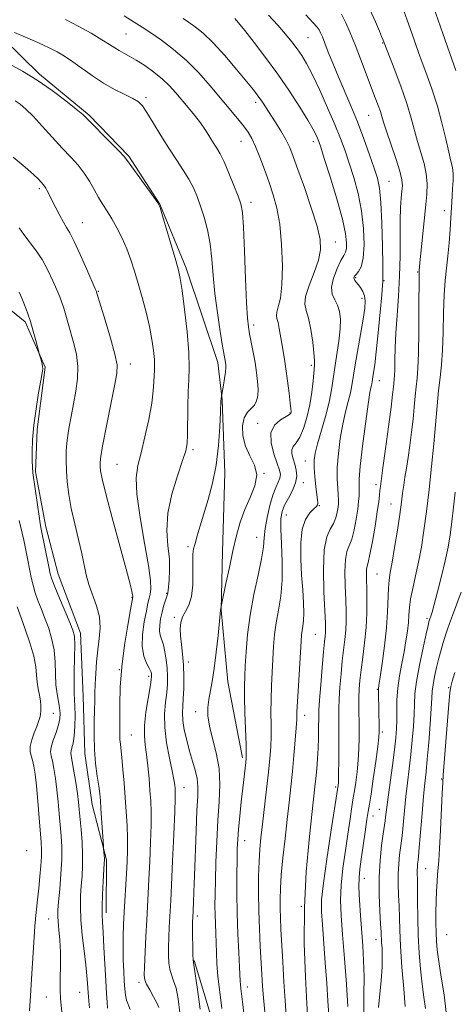
# Model space of a CAD drawing. Extents: x 2089800 to 2092700, y 297300 to 300200.
# Drawn here: x 2091348 to 2091484, y 297542 to 297850 of the extents above; entities that cross this region are included whole.
import ezdxf

# ---------------------------------------------------------------- set-up
doc = ezdxf.new("R2010")
doc.units = 0
doc.header["$MEASUREMENT"] = 0
for name, color, linetype, lineweight in [('BREAKLINE DTM HARD', 7, 'Continuous', 0), ('CONTOUR INDEX', 41, 'Continuous', 13), ('CONTOUR INTERMEDIATE', 44, 'Continuous', 0), ('SPOT ELEVATION DTM', 2, 'Continuous', 13)]:
    doc.layers.add(name, color=color, linetype=linetype, lineweight=lineweight)

msp = doc.modelspace()

# ---------------------------------------------------------------- linework, layer by layer
at = {"layer": 'BREAKLINE DTM HARD'}
for points in [[(2091337.38, 297848.97, 1080.13), (2091354.21, 297832.47, 1081.73), (2091369.77, 297819.67, 1081.8), (2091382.24, 297806.84, 1081.83), (2091391.96, 297791.82, 1081.97), (2091400.19, 297771.84, 1081.63), (2091410.05, 297742.32, 1080.53), (2091411.41, 297730.61, 1079.93), (2091412.25, 297707.78, 1079.56), (2091411.58, 297683.09, 1078.56), (2091411.15, 297664.88, 1077.96), (2091413.23, 297642.37, 1077.22), (2091417.79, 297618.66, 1076.32)], [(2091308.3, 297795.29, 1091.36), (2091320.82, 297777.83, 1091.9), (2091331.43, 297766.82, 1091.56), (2091340.73, 297762.29, 1091.33), (2091349.75, 297754.98, 1090.32), (2091356.07, 297740.85, 1089.86), (2091353.49, 297721.38, 1089.69), (2091353, 297708.11, 1089.76), (2091356.27, 297690.86, 1089.49), (2091360.12, 297676.09, 1089.19), (2091367.09, 297657.64, 1089.49), (2091367.91, 297637.9, 1088.95), (2091368.4, 297620.01, 1088.62), (2091370.72, 297603.99, 1088.69), (2091375.22, 297586.75, 1087.82), (2091375.08, 297570.09, 1087.58)], [(2091402.69, 297555.25, 1079.89), (2091410.36, 297529.71, 1078.73), (2091414.34, 297501.67, 1078.52), (2091414.441, 297500, 1078.622)]]:
    msp.add_polyline3d(points, dxfattribs=at)
at = {"layer": 'CONTOUR INDEX', "flags": 128}
for points, elevation in [([(2091438.297, 297536.262), (2091437.929, 297541.764), (2091437.482, 297550.098), (2091437.161, 297560.504), (2091437.211, 297571.838), (2091437.788, 297582.991), (2091438.667, 297592.992), (2091439.527, 297600.902), (2091440.501, 297609.509), (2091440.777, 297612.194), (2091441.043, 297615.129), (2091441.29, 297618.341), (2091441.482, 297621.624), (2091441.595, 297624.775), (2091441.644, 297627.591), (2091441.658, 297631.603), (2091441.721, 297633.538), (2091441.916, 297636.621), (2091442.285, 297641.405), (2091442.741, 297646.903), (2091443.167, 297651.738), (2091443.47, 297654.877), (2091443.656, 297656.646), (2091443.756, 297657.714), (2091443.793, 297658.789), (2091443.743, 297660.746), (2091443.312, 297670.521), (2091443.162, 297677.499), (2091443.392, 297683.679), (2091444.165, 297687.752), (2091445.242, 297690.194), (2091446.28, 297691.929), (2091447.012, 297693.691), (2091447.46, 297695.451), (2091447.717, 297696.992), (2091447.859, 297698.195), (2091447.894, 297699.346), (2091447.808, 297700.826), (2091447.62, 297702.961), (2091447.46, 297705.841), (2091447.486, 297709.495), (2091447.817, 297713.865), (2091448.414, 297718.539), (2091449.196, 297723.014), (2091450.072, 297726.884), (2091450.919, 297730.118), (2091451.605, 297732.783), (2091452.056, 297735.054), (2091452.961, 297740.969), (2091453.781, 297745.752), (2091454.728, 297751.093), (2091455.562, 297755.891), (2091456.08, 297759.31), (2091456.24, 297761.577), (2091456.041, 297763.186), (2091455.509, 297764.545), (2091454.787, 297765.717), (2091454.045, 297766.677), (2091453.431, 297767.416), (2091452.986, 297767.981), (2091452.73, 297768.432), (2091452.683, 297768.837), (2091452.88, 297769.282), (2091453.36, 297769.859), (2091454.112, 297770.723), (2091454.942, 297772.274), (2091455.602, 297774.975), (2091455.887, 297779.11), (2091455.728, 297784.246), (2091455.095, 297789.772), (2091454.002, 297795.153), (2091452.634, 297800.156), (2091451.22, 297804.629), (2091449.906, 297808.543), (2091448.504, 297812.379), (2091446.745, 297816.744), (2091444.472, 297821.994), (2091441.98, 297827.481), (2091439.68, 297832.306), (2091437.866, 297835.815), (2091436.377, 297838.336), (2091434.935, 297840.443), (2091433.292, 297842.629), (2091431.313, 297845.068), (2091428.889, 297847.857), (2091425.976, 297851.014)], 1070), ([(2091484.585, 297833.61), (2091483.317, 297837.223), (2091480.547, 297845.253), (2091477.625, 297853.592)], 1060), ([(2091404.597, 297540.018), (2091403.731, 297546.167), (2091402.525, 297553.891), (2091402.334, 297555.469), (2091402.272, 297557.102), (2091402.235, 297559.727), (2091402.206, 297562.859), (2091402.192, 297565.658), (2091402.198, 297567.483), (2091402.217, 297568.491), (2091402.446, 297573.365), (2091402.584, 297576.689), (2091402.773, 297581.671), (2091403.281, 297595.716), (2091403.55, 297602.162), (2091403.774, 297606.66), (2091403.841, 297609.696), (2091403.622, 297612.143), (2091403.035, 297614.729), (2091402.189, 297617.599), (2091401.24, 297620.748), (2091400.337, 297624.117), (2091399.597, 297627.425), (2091399.128, 297630.333), (2091398.995, 297632.65), (2091399.092, 297634.762), (2091399.271, 297637.203), (2091399.4, 297640.352), (2091399.422, 297643.963), (2091399.295, 297647.637), (2091399.008, 297651.037), (2091398.659, 297654.077), (2091398.374, 297656.734), (2091398.275, 297659.003), (2091398.458, 297660.965), (2091399.014, 297662.716), (2091399.963, 297664.408), (2091401.032, 297666.405), (2091401.879, 297669.12), (2091402.255, 297672.762), (2091402.298, 297676.697), (2091402.244, 297680.087), (2091402.293, 297682.351), (2091402.517, 297683.963), (2091402.954, 297685.659), (2091403.636, 297688.04), (2091404.561, 297691.173), (2091407.069, 297699.44), (2091408.42, 297704.506), (2091409.55, 297710.187), (2091410.292, 297716.325), (2091410.707, 297722.132), (2091410.911, 297726.665), (2091411.051, 297730.399), (2091411.079, 297730.83), (2091411.121, 297731.176), (2091411.818, 297735.17), (2091412.181, 297737.335), (2091412.472, 297739.322), (2091412.6, 297740.707), (2091412.592, 297741.615), (2091412.501, 297742.307), (2091412.09, 297744.603), (2091411.598, 297747.448), (2091410.835, 297752.042), (2091409.963, 297757.788), (2091409.194, 297763.835), (2091408.668, 297769.488), (2091408.237, 297774.658), (2091407.677, 297779.412), (2091406.828, 297783.792), (2091405.775, 297787.759), (2091404.664, 297791.248), (2091403.587, 297794.25), (2091402.429, 297796.965), (2091401.024, 297799.645), (2091399.245, 297802.517), (2091397.131, 297805.712), (2091394.762, 297809.336), (2091392.254, 297813.37), (2091389.867, 297817.307), (2091387.895, 297820.517), (2091386.49, 297822.568), (2091385.222, 297823.826), (2091383.515, 297824.858), (2091380.952, 297826.134), (2091377.749, 297827.749), (2091374.277, 297829.701), (2091370.862, 297831.947), (2091364.71, 297836.381), (2091362.118, 297838.099), (2091359.77, 297839.476), (2091357.531, 297840.636), (2091355.258, 297841.704), (2091352.764, 297842.811), (2091349.853, 297844.087), (2091346.466, 297845.595)], 1080), ([(2091369.948, 297540.361), (2091369.719, 297542.489), (2091369.549, 297543.947), (2091369.449, 297545.12), (2091369.27, 297548.067), (2091369.08, 297550.463), (2091368.734, 297553.818), (2091368.209, 297558.229), (2091367.642, 297563.16), (2091367.214, 297567.918), (2091367.06, 297571.968), (2091367.131, 297575.422), (2091367.331, 297578.549), (2091367.565, 297581.607), (2091367.741, 297584.803), (2091367.765, 297588.333), (2091367.579, 297592.276), (2091367.267, 297596.241), (2091366.692, 297602.407), (2091366.447, 297604.761), (2091366.105, 297607.444), (2091365.605, 297610.87), (2091365.037, 297614.477), (2091364.53, 297617.457), (2091364.195, 297619.234), (2091364.059, 297620.161), (2091364.129, 297620.823), (2091364.392, 297621.744), (2091364.75, 297623.21), (2091365.082, 297625.445), (2091365.292, 297628.517), (2091365.375, 297631.872), (2091365.349, 297634.799), (2091365.242, 297636.863), (2091365.124, 297638.743), (2091365.073, 297641.395), (2091365.14, 297645.419), (2091365.252, 297650.011), (2091365.306, 297654.012), (2091365.188, 297656.638), (2091364.735, 297658.603), (2091363.777, 297660.996), (2091360.505, 297668.612), (2091359.019, 297672.151), (2091358.122, 297674.481), (2091357.62, 297676.223), (2091357.184, 297678.325), (2091354.816, 297690.162), (2091354.494, 297691.895), (2091354.129, 297694.219), (2091353.621, 297697.758), (2091352.212, 297707.821), (2091352.026, 297709.577), (2091351.944, 297711.53), (2091351.945, 297714.363), (2091352.096, 297718.119), (2091352.49, 297722.678), (2091353.168, 297727.802), (2091353.967, 297732.763), (2091354.672, 297736.713), (2091355.113, 297739.07), (2091355.284, 297740.314), (2091355.224, 297741.19), (2091354.981, 297742.272), (2091354.66, 297743.438), (2091354.197, 297744.992), (2091354.02, 297745.642), (2091353.098, 297749.157), (2091352.298, 297752.065), (2091351.388, 297755.115), (2091350.454, 297757.883), (2091349.544, 297760.307), (2091348.694, 297762.414), (2091347.904, 297764.261)], 1090), ([(2091468.749, 297540.779), (2091468.273, 297546.377), (2091467.743, 297553.154), (2091467.301, 297559.667), (2091467.05, 297564.808), (2091466.826, 297572.291), (2091466.678, 297575.689), (2091466.549, 297579.065), (2091466.54, 297582.362), (2091466.716, 297585.494), (2091467.006, 297588.262), (2091467.301, 297590.44), (2091467.522, 297591.953), (2091467.701, 297593.341), (2091467.896, 297595.295), (2091468.504, 297602.188), (2091468.937, 297606.471), (2091469.453, 297610.828), (2091470.003, 297615.214), (2091470.527, 297619.661), (2091470.971, 297624.147), (2091471.309, 297628.435), (2091471.519, 297632.234), (2091471.621, 297635.43), (2091471.802, 297638.609), (2091472.287, 297642.534), (2091473.21, 297647.636), (2091474.33, 297653.019), (2091475.312, 297657.454), (2091475.903, 297660.039), (2091476.176, 297661.165), (2091476.448, 297662.053), (2091476.769, 297662.931), (2091477.149, 297664.145), (2091477.839, 297666.58), (2091478.899, 297670.548), (2091480.136, 297675.408), (2091481.291, 297680.283), (2091482.17, 297684.526), (2091482.826, 297688.414), (2091483.376, 297692.457), (2091483.904, 297697.005), (2091484.377, 297701.781)], 1060)]:
    msp.add_lwpolyline(points, dxfattribs=dict(at, elevation=elevation))
at = {"layer": 'CONTOUR INTERMEDIATE', "flags": 128}
for points, elevation in [([(2091460.38, 297540.46), (2091461.19, 297548.972), (2091461.487, 297553.079), (2091461.563, 297556.438), (2091461.487, 297559.035), (2091461.368, 297560.965), (2091461.208, 297564.078), (2091461.057, 297566.656), (2091460.808, 297570.685), (2091460.59, 297575.759), (2091460.574, 297581.24), (2091460.873, 297586.532), (2091461.362, 297591.209), (2091461.86, 297594.888), (2091462.466, 297598.883), (2091462.629, 297600.034), (2091462.99, 297603.186), (2091463.384, 297606.303), (2091464.74, 297616.234), (2091465.391, 297621.148), (2091465.824, 297624.866), (2091466.052, 297627.742), (2091466.129, 297630.422), (2091466.124, 297633.425), (2091466.168, 297636.793), (2091466.408, 297640.44), (2091466.937, 297644.269), (2091467.647, 297648.119), (2091468.373, 297651.812), (2091468.979, 297655.199), (2091469.434, 297658.239), (2091469.731, 297660.917), (2091469.896, 297663.282), (2091470.073, 297665.631), (2091470.436, 297668.323), (2091471.105, 297671.636), (2091471.984, 297675.518), (2091472.923, 297679.835), (2091473.801, 297684.513), (2091474.623, 297689.725), (2091475.423, 297695.7), (2091476.224, 297702.533), (2091476.992, 297709.77), (2091477.68, 297716.817), (2091478.757, 297728.752), (2091479.225, 297733.53), (2091479.693, 297737.622), (2091480.115, 297741.613), (2091480.43, 297746.203), (2091480.603, 297751.831), (2091480.723, 297757.881), (2091480.908, 297763.473), (2091481.241, 297767.982), (2091481.672, 297771.797), (2091482.115, 297775.557), (2091482.5, 297779.706), (2091482.808, 297783.883), (2091483.035, 297787.531), (2091483.299, 297792.411), (2091483.428, 297794.463), (2091483.598, 297796.785), (2091483.734, 297799.207), (2091483.737, 297801.425), (2091483.526, 297803.293), (2091483.076, 297805.313), (2091482.381, 297808.145), (2091481.435, 297812.244), (2091480.244, 297817.237), (2091478.814, 297822.545), (2091477.186, 297827.648), (2091475.538, 297832.259), (2091474.083, 297836.15), (2091472.951, 297839.246), (2091470.803, 297845.338), (2091469.336, 297849.446), (2091467.756, 297853.797)], 1062), ([(2091418.251, 297538.737), (2091417.843, 297542.24), (2091417.31, 297546.488), (2091417.171, 297547.7), (2091417.09, 297548.752), (2091416.869, 297553.137), (2091416.627, 297557.724), (2091416.35, 297563.593), (2091416.132, 297570.014), (2091416.041, 297576.312), (2091416.051, 297582.017), (2091416.11, 297586.715), (2091416.185, 297590.201), (2091416.316, 297593.114), (2091416.559, 297596.303), (2091416.948, 297600.363), (2091417.42, 297604.873), (2091417.891, 297609.158), (2091418.815, 297617.203), (2091418.94, 297618.501), (2091418.972, 297620.034), (2091418.906, 297622.762), (2091418.577, 297632.649), (2091418.45, 297637.593), (2091418.431, 297641.197), (2091418.515, 297644.107), (2091418.678, 297647.354), (2091418.926, 297651.743), (2091419.38, 297657.165), (2091420.186, 297663.283), (2091421.405, 297669.704), (2091422.74, 297675.809), (2091423.808, 297680.923), (2091424.347, 297684.624), (2091424.587, 297687.493), (2091424.882, 297690.364), (2091425.499, 297693.829), (2091426.369, 297697.51), (2091427.335, 297700.789), (2091428.251, 297703.199), (2091429.009, 297704.883), (2091429.507, 297706.131), (2091429.657, 297707.259), (2091429.406, 297708.658), (2091428.714, 297710.741), (2091427.655, 297713.739), (2091426.768, 297717.163), (2091426.704, 297720.34), (2091427.878, 297722.736), (2091429.734, 297724.38), (2091431.478, 297725.436), (2091432.495, 297726.067), (2091432.902, 297726.424), (2091432.996, 297726.651), (2091433.017, 297726.954), (2091432.963, 297727.772), (2091432.773, 297729.603), (2091432.41, 297732.728), (2091431.931, 297736.562), (2091431.416, 297740.307), (2091430.932, 297743.353), (2091430.072, 297748.217), (2091429.305, 297752.948), (2091428.937, 297754.808), (2091428.595, 297756.035), (2091428.405, 297756.954), (2091428.517, 297758.021), (2091429.009, 297759.691), (2091429.659, 297762.414), (2091430.175, 297766.645), (2091430.315, 297772.564), (2091430.069, 297779.267), (2091429.478, 297785.58), (2091428.588, 297790.631), (2091427.455, 297794.76), (2091426.137, 297798.609), (2091424.701, 297802.638), (2091423.257, 297806.564), (2091421.924, 297809.921), (2091420.76, 297812.404), (2091419.576, 297814.362), (2091418.124, 297816.306), (2091416.203, 297818.664), (2091407.701, 297828.815), (2091404.112, 297832.888), (2091400.256, 297836.802), (2091396.253, 297840.256), (2091392.41, 297843.158), (2091389.081, 297845.463), (2091386.436, 297847.219), (2091383.906, 297848.822), (2091380.736, 297850.755)], 1076), ([(2091445.017, 297535.043), (2091444.569, 297542.584), (2091444.209, 297548.055), (2091443.742, 297554.442), (2091442.808, 297566.426), (2091442.541, 297570.459), (2091442.591, 297574.222), (2091443.117, 297579.382), (2091444.184, 297586.963), (2091445.485, 297595.407), (2091447.705, 297609.379), (2091447.755, 297609.83), (2091447.815, 297611.026), (2091447.874, 297613.564), (2091447.923, 297617.754), (2091447.955, 297622.761), (2091447.963, 297627.462), (2091447.951, 297631.05), (2091447.967, 297633.982), (2091448.073, 297637.03), (2091448.309, 297640.756), (2091448.651, 297644.882), (2091449.055, 297648.92), (2091449.853, 297655.646), (2091450.129, 297658.542), (2091450.258, 297661.367), (2091450.253, 297664.429), (2091450.141, 297668.069), (2091449.971, 297672.433), (2091449.878, 297676.896), (2091450.015, 297680.644), (2091450.488, 297683.141), (2091451.993, 297687.056), (2091452.743, 297689.975), (2091453.384, 297693.33), (2091453.871, 297696.456), (2091454.174, 297698.843), (2091454.317, 297700.611), (2091454.337, 297702.041), (2091454.297, 297703.514), (2091454.352, 297705.824), (2091454.68, 297709.868), (2091455.388, 297716.092), (2091456.293, 297723.143), (2091457.139, 297729.219), (2091457.726, 297732.964), (2091458.079, 297734.812), (2091458.275, 297735.647), (2091458.392, 297736.236), (2091458.627, 297737.77), (2091458.854, 297739.158), (2091459.199, 297741.582), (2091459.686, 297745.646), (2091460.308, 297751.575), (2091460.942, 297758.071), (2091461.435, 297763.457), (2091461.68, 297766.488), (2091461.742, 297767.657), (2091461.737, 297767.889), (2091461.748, 297768.129), (2091461.76, 297769.401), (2091461.728, 297772.744), (2091461.616, 297778.709), (2091461.412, 297785.884), (2091461.109, 297792.367), (2091460.684, 297796.79), (2091460.029, 297799.929), (2091459.018, 297803.097), (2091457.568, 297807.296), (2091455.771, 297812.296), (2091453.765, 297817.557), (2091451.679, 297822.626), (2091447.722, 297831.836), (2091446.055, 297835.904), (2091444.67, 297839.432), (2091443.595, 297842.227), (2091442.834, 297844.174), (2091442.279, 297845.468), (2091441.798, 297846.385), (2091441.19, 297847.251), (2091439.979, 297848.6), (2091437.62, 297851.019)], 1068), ([(2091450.804, 297540.841), (2091450.324, 297547.804), (2091449.713, 297555.844), (2091449.122, 297563.381), (2091448.692, 297569.264), (2091448.52, 297574.057), (2091448.692, 297578.754), (2091449.244, 297584.072), (2091450.014, 297589.616), (2091450.793, 297594.716), (2091451.41, 297598.828), (2091452.174, 297604.054), (2091452.398, 297605.439), (2091452.604, 297606.634), (2091452.873, 297608.302), (2091453.253, 297610.926), (2091453.671, 297614.258), (2091454.021, 297617.868), (2091454.223, 297621.403), (2091454.298, 297624.821), (2091454.292, 297628.154), (2091454.214, 297634.541), (2091454.229, 297637.44), (2091454.333, 297640.107), (2091454.561, 297642.861), (2091454.942, 297646.103), (2091455.479, 297650.107), (2091456.049, 297654.646), (2091456.502, 297659.37), (2091456.724, 297663.944), (2091456.763, 297668.113), (2091456.705, 297671.638), (2091456.631, 297674.344), (2091456.593, 297676.293), (2091456.638, 297677.608), (2091456.811, 297678.531), (2091457.154, 297679.778), (2091457.707, 297682.184), (2091458.473, 297686.246), (2091459.301, 297691.113), (2091460.003, 297695.593), (2091460.441, 297698.771), (2091460.675, 297700.832), (2091460.819, 297702.233), (2091460.983, 297703.515), (2091461.797, 297709.301), (2091462.604, 297715.269), (2091463.518, 297722.177), (2091464.305, 297728.295), (2091464.793, 297732.312), (2091465.043, 297734.584), (2091465.291, 297736.93), (2091465.394, 297738.199), (2091465.469, 297740.111), (2091465.517, 297743.002), (2091465.608, 297746.856), (2091465.826, 297751.574), (2091466.218, 297757.033), (2091466.666, 297763.022), (2091467.015, 297769.311), (2091467.156, 297775.632), (2091467.172, 297781.585), (2091467.196, 297786.734), (2091467.327, 297790.75), (2091467.53, 297793.742), (2091467.737, 297795.927), (2091467.853, 297797.606), (2091467.69, 297799.427), (2091467.03, 297802.123), (2091465.769, 297806.128), (2091462.873, 297814.707), (2091461.998, 297817.442), (2091461.458, 297819.252), (2091460.977, 297820.798), (2091460.317, 297822.665), (2091459.386, 297825.142), (2091454.76, 297837.28), (2091453.048, 297841.718), (2091451.549, 297845.477), (2091450.175, 297848.594), (2091448.775, 297851.235)], 1066), ([(2091455.782, 297538.689), (2091455.838, 297544.468), (2091455.856, 297550.157), (2091455.722, 297555.176), (2091455.458, 297559.765), (2091454.747, 297569.264), (2091454.437, 297574.042), (2091454.267, 297578.126), (2091454.303, 297581.18), (2091454.544, 297583.825), (2091454.971, 297586.92), (2091456.174, 297595.467), (2091456.733, 297599.284), (2091457.153, 297601.874), (2091457.539, 297604.107), (2091458.041, 297607.226), (2091458.751, 297612.023), (2091459.527, 297617.49), (2091460.168, 297622.171), (2091460.523, 297625.031), (2091460.645, 297626.71), (2091460.635, 297628.271), (2091460.354, 297638.724), (2091460.342, 297639.555), (2091460.373, 297640.192), (2091460.529, 297641.342), (2091460.909, 297643.825), (2091461.555, 297648.159), (2091462.297, 297653.656), (2091462.91, 297659.325), (2091463.232, 297664.335), (2091463.47, 297671.723), (2091463.69, 297674.17), (2091464.078, 297676.565), (2091464.665, 297679.809), (2091465.448, 297684.472), (2091466.296, 297689.82), (2091467.041, 297694.79), (2091467.564, 297698.583), (2091467.934, 297701.456), (2091468.27, 297703.931), (2091468.663, 297706.468), (2091469.124, 297709.29), (2091469.637, 297712.559), (2091470.183, 297716.36), (2091470.719, 297720.457), (2091471.198, 297724.538), (2091471.586, 297728.333), (2091471.907, 297731.741), (2091472.201, 297734.707), (2091472.492, 297737.352), (2091472.753, 297740.517), (2091472.944, 297745.219), (2091473.038, 297751.992), (2091473.064, 297759.414), (2091473.072, 297769.069), (2091473.091, 297770.471), (2091473.114, 297770.86), (2091473.263, 297772.426), (2091475.113, 297790.642), (2091475.5, 297794.886), (2091475.614, 297798.266), (2091475.345, 297801.349), (2091474.636, 297804.585), (2091473.655, 297807.979), (2091472.627, 297811.426), (2091470.662, 297818.73), (2091469.259, 297823.309), (2091467.338, 297828.791), (2091465.276, 297834.295), (2091461.873, 297843.128), (2091461.377, 297844.279), (2091460.668, 297845.975), (2091459.456, 297848.842), (2091457.759, 297852.493)], 1064), ([(2091411.344, 297540.24), (2091410.672, 297545.296), (2091410.109, 297550.201), (2091409.786, 297554.274), (2091409.637, 297557.657), (2091409.55, 297560.697), (2091409.436, 297563.676), (2091409.311, 297566.631), (2091409.214, 297569.534), (2091409.178, 297572.454), (2091409.211, 297575.84), (2091409.314, 297580.236), (2091409.491, 297585.965), (2091409.75, 297592.475), (2091410.101, 297598.993), (2091410.504, 297604.91), (2091410.725, 297610.279), (2091410.476, 297615.315), (2091409.6, 297620.161), (2091408.432, 297624.656), (2091407.436, 297628.567), (2091406.97, 297631.747), (2091406.976, 297634.413), (2091407.293, 297636.868), (2091408.359, 297642.517), (2091408.988, 297646.532), (2091409.611, 297651.634), (2091410.161, 297656.914), (2091410.91, 297664.792), (2091410.968, 297664.963), (2091411.008, 297665.317), (2091411.365, 297666.999), (2091412.627, 297673.107), (2091413.692, 297678.17), (2091414.833, 297683.428), (2091415.935, 297688.146), (2091417.11, 297692.355), (2091418.53, 297696.278), (2091420.228, 297700.084), (2091421.693, 297703.727), (2091422.279, 297707.108), (2091421.575, 297710.182), (2091420.121, 297713.118), (2091418.696, 297716.14), (2091417.929, 297719.361), (2091417.86, 297722.464), (2091418.378, 297725.023), (2091419.344, 297726.753), (2091421.533, 297728.991), (2091422.23, 297730.283), (2091422.588, 297731.918), (2091422.671, 297733.942), (2091422.538, 297736.379), (2091422.223, 297739.175), (2091421.752, 297742.256), (2091421.165, 297745.502), (2091420.553, 297748.622), (2091420.02, 297751.281), (2091419.637, 297753.433), (2091419.354, 297756.19), (2091419.088, 297760.954), (2091418.775, 297768.506), (2091418.434, 297777.16), (2091418.102, 297784.608), (2091417.777, 297789.198), (2091417.295, 297791.899), (2091416.451, 297794.334), (2091415.129, 297797.711), (2091413.553, 297801.578), (2091412.036, 297805.069), (2091410.808, 297807.553), (2091409.773, 297809.33), (2091408.753, 297810.938), (2091407.593, 297812.806), (2091406.232, 297814.948), (2091404.632, 297817.269), (2091402.785, 297819.678), (2091400.803, 297822.095), (2091396.952, 297826.663), (2091394.997, 297828.809), (2091392.737, 297830.955), (2091390.043, 297833.128), (2091387.184, 297835.175), (2091384.529, 297836.894), (2091382.361, 297838.152), (2091380.626, 297839.078), (2091379.185, 297839.867), (2091377.847, 297840.714), (2091376.209, 297841.797), (2091373.819, 297843.297), (2091370.402, 297845.299), (2091366.402, 297847.531), (2091362.442, 297849.626)], 1078), ([(2091425.217, 297534.637), (2091424.361, 297543.522), (2091424.065, 297547.203), (2091423.835, 297550.821), (2091423.344, 297559.698), (2091423.085, 297565.117), (2091422.894, 297570.793), (2091422.822, 297576.4), (2091422.865, 297581.639), (2091423.006, 297586.217), (2091423.236, 297590.019), (2091423.576, 297593.632), (2091424.053, 297597.819), (2091425.341, 297608.801), (2091425.941, 297614.137), (2091426.377, 297618.447), (2091426.645, 297622.023), (2091426.763, 297625.385), (2091426.762, 297628.963), (2091426.721, 297632.814), (2091426.733, 297636.903), (2091426.867, 297641.171), (2091427.084, 297645.461), (2091427.551, 297653.451), (2091427.852, 297657.155), (2091428.34, 297660.89), (2091429.062, 297664.844), (2091429.798, 297669.22), (2091430.264, 297674.224), (2091430.268, 297679.885), (2091430.005, 297685.516), (2091429.761, 297690.253), (2091429.788, 297693.499), (2091430.178, 297695.72), (2091430.987, 297697.647), (2091432.195, 297699.851), (2091433.48, 297702.253), (2091434.444, 297704.613), (2091434.792, 297706.742), (2091434.635, 297708.664), (2091434.183, 297710.452), (2091433.652, 297712.152), (2091433.26, 297713.692), (2091433.229, 297714.97), (2091433.714, 297715.985), (2091434.603, 297717.129), (2091435.717, 297718.892), (2091436.888, 297721.625), (2091437.985, 297725.118), (2091438.89, 297729.022), (2091439.515, 297732.979), (2091439.91, 297736.591), (2091440.325, 297741.376), (2091440.358, 297743.024), (2091440.191, 297745.277), (2091439.778, 297748.71), (2091439.171, 297752.668), (2091438.444, 297756.186), (2091437.721, 297758.616), (2091437.309, 297760.564), (2091437.563, 297762.948), (2091438.68, 297766.406), (2091440.221, 297770.451), (2091441.588, 297774.315), (2091442.276, 297777.517), (2091442.146, 297780.73), (2091441.153, 297784.913), (2091439.35, 297790.648), (2091437.177, 297797.007), (2091435.173, 297802.684), (2091433.721, 297806.723), (2091432.582, 297809.583), (2091431.358, 297812.069), (2091429.772, 297814.799), (2091428.006, 297817.613), (2091424.061, 297823.709), (2091423.238, 297824.932), (2091422.419, 297826.059), (2091421.213, 297827.59), (2091419.177, 297830.097), (2091416.052, 297833.897), (2091412.321, 297838.296), (2091408.652, 297842.344), (2091405.512, 297845.352), (2091402.565, 297847.661), (2091399.278, 297849.872)], 1074), ([(2091431.529, 297537.814), (2091431.145, 297542.643), (2091430.762, 297548.548), (2091430.405, 297554.84), (2091429.857, 297565.059), (2091429.688, 297568.53), (2091429.587, 297571.476), (2091429.563, 297574.383), (2091429.665, 297577.721), (2091429.956, 297581.962), (2091430.467, 297587.375), (2091431.116, 297593.421), (2091431.79, 297599.361), (2091432.402, 297604.647), (2091432.95, 297609.498), (2091433.455, 297614.323), (2091433.929, 297619.357), (2091434.333, 297624.132), (2091434.621, 297628.007), (2091434.77, 297630.652), (2091434.865, 297632.979), (2091435.017, 297636.214), (2091435.302, 297641.144), (2091436.175, 297655.158), (2091436.324, 297657.144), (2091436.493, 297658.497), (2091436.731, 297659.851), (2091436.953, 297661.564), (2091437.046, 297663.924), (2091436.928, 297667.144), (2091436.657, 297671.153), (2091436.324, 297675.805), (2091436.045, 297680.879), (2091436.024, 297685.847), (2091436.492, 297690.104), (2091437.568, 297693.192), (2091438.936, 297695.236), (2091440.17, 297696.51), (2091440.939, 297697.271), (2091441.306, 297697.722), (2091441.428, 297698.051), (2091441.433, 297698.475), (2091441.338, 297699.318), (2091441.128, 297700.932), (2091440.813, 297703.503), (2091440.483, 297706.552), (2091440.253, 297709.433), (2091440.235, 297711.731), (2091440.534, 297713.947), (2091441.252, 297716.81), (2091443.76, 297725.424), (2091444.935, 297729.919), (2091445.697, 297733.746), (2091446.192, 297737.197), (2091446.666, 297740.777), (2091447.931, 297748.994), (2091448.385, 297752.806), (2091448.484, 297755.875), (2091448.211, 297758.281), (2091447.588, 297760.219), (2091446.705, 297761.911), (2091445.932, 297763.683), (2091445.709, 297765.887), (2091446.323, 297768.709), (2091447.458, 297771.685), (2091448.647, 297774.186), (2091449.513, 297775.785), (2091450.05, 297776.86), (2091450.34, 297777.99), (2091450.413, 297779.743), (2091450.076, 297782.638), (2091449.081, 297787.178), (2091447.32, 297793.515), (2091445.239, 297800.383), (2091443.422, 297806.161), (2091442.302, 297809.661), (2091441.706, 297811.429), (2091441.309, 297812.445), (2091440.794, 297813.591), (2091439.872, 297815.361), (2091438.263, 297818.15), (2091435.773, 297822.204), (2091432.568, 297827.162), (2091428.9, 297832.51), (2091425.054, 297837.75), (2091421.443, 297842.433), (2091418.513, 297846.127), (2091416.579, 297848.535), (2091415.436, 297849.923)], 1072), ([(2091398.235, 297538.83), (2091397.693, 297543.232), (2091397.001, 297546.505), (2091396.254, 297548.88), (2091395.556, 297550.729), (2091395.017, 297552.461), (2091394.718, 297554.422), (2091394.619, 297556.723), (2091394.652, 297559.413), (2091394.757, 297562.473), (2091394.896, 297565.61), (2091395.331, 297574.002), (2091395.57, 297578.905), (2091395.915, 297586.319), (2091396.29, 297594.65), (2091396.59, 297601.737), (2091396.737, 297605.98), (2091396.759, 297608.013), (2091396.708, 297609.031), (2091396.606, 297610.103), (2091396.355, 297611.79), (2091395.827, 297614.528), (2091394.972, 297618.558), (2091394.064, 297623.337), (2091393.453, 297628.132), (2091393.388, 297632.345), (2091393.691, 297635.939), (2091394.078, 297639.015), (2091394.316, 297641.692), (2091394.365, 297644.163), (2091394.237, 297646.638), (2091393.946, 297649.247), (2091393.529, 297651.783), (2091393.028, 297653.959), (2091392.051, 297656.942), (2091391.814, 297658.365), (2091391.878, 297660.13), (2091392.179, 297662.131), (2091392.622, 297664.165), (2091393.113, 297666.045), (2091393.583, 297667.631), (2091393.966, 297668.798), (2091394.217, 297669.474), (2091394.355, 297669.811), (2091394.419, 297670.014), (2091394.449, 297670.302), (2091394.5, 297670.945), (2091394.845, 297674.352), (2091395.002, 297677.27), (2091394.904, 297680.847), (2091394.479, 297684.986), (2091394.139, 297689.722), (2091394.421, 297695.124), (2091395.661, 297701.096), (2091397.415, 297706.891), (2091399.039, 297711.599), (2091400.037, 297714.663), (2091400.491, 297716.954), (2091400.629, 297719.695), (2091400.676, 297728.539), (2091400.778, 297733.121), (2091400.993, 297736.893), (2091401.149, 297740.618), (2091401.022, 297745.398), (2091400.469, 297751.88), (2091399.676, 297758.897), (2091398.911, 297764.823), (2091398.345, 297768.57), (2091397.779, 297771.179), (2091396.916, 297774.223), (2091392.798, 297788.237), (2091392.016, 297790.749), (2091391.295, 297792.274), (2091390.042, 297794.077), (2091381.809, 297805.42), (2091380.762, 297806.717), (2091379.211, 297808.374), (2091376.628, 297811.019), (2091369.206, 297818.542), (2091367.799, 297819.854), (2091365.781, 297821.543), (2091362.48, 297824.18), (2091358.204, 297827.413), (2091353.513, 297830.658), (2091348.894, 297833.453), (2091344.559, 297835.825)], 1082), ([(2091391.664, 297540.526), (2091391.032, 297541.933), (2091389.982, 297543.869), (2091388.778, 297545.99), (2091387.763, 297547.82), (2091387.201, 297549.118), (2091387.032, 297550.587), (2091387.112, 297553.168), (2091387.576, 297562.73), (2091387.84, 297567.889), (2091388.287, 297576.153), (2091388.519, 297580.648), (2091388.784, 297586.223), (2091389.028, 297592.203), (2091389.182, 297597.61), (2091389.193, 297601.752), (2091389.07, 297605.092), (2091388.843, 297608.377), (2091388.537, 297612.146), (2091388.17, 297616.095), (2091387.759, 297619.709), (2091387.347, 297622.671), (2091387.079, 297625.45), (2091387.127, 297628.716), (2091387.588, 297632.867), (2091388.265, 297637.22), (2091388.885, 297640.827), (2091389.238, 297642.992), (2091389.361, 297644.037), (2091389.356, 297644.54), (2091389.286, 297645.009), (2091389.061, 297645.673), (2091388.557, 297646.691), (2091387.732, 297648.219), (2091386.882, 297650.405), (2091386.384, 297653.395), (2091386.505, 297657.185), (2091387.048, 297661.174), (2091387.701, 297664.614), (2091388.215, 297666.964), (2091388.584, 297668.529), (2091388.866, 297669.826), (2091389.068, 297671.427), (2091388.993, 297674.13), (2091388.395, 297678.788), (2091387.166, 297685.813), (2091385.749, 297693.838), (2091384.728, 297701.056), (2091384.542, 297706.184), (2091385.076, 297710.048), (2091386.073, 297714), (2091387.279, 297719.01), (2091388.456, 297724.515), (2091389.373, 297729.571), (2091389.866, 297733.441), (2091390.053, 297736.224), (2091390.12, 297738.226), (2091390.209, 297739.78), (2091390.273, 297741.313), (2091390.221, 297743.282), (2091389.968, 297746.037), (2091389.47, 297749.526), (2091388.686, 297753.595), (2091387.613, 297758.063), (2091386.375, 297762.633), (2091385.129, 297766.982), (2091383.983, 297770.873), (2091382.847, 297774.419), (2091381.582, 297777.819), (2091380.096, 297781.203), (2091378.487, 297784.431), (2091376.9, 297787.293), (2091375.447, 297789.665), (2091374.092, 297791.774), (2091372.763, 297793.934), (2091371.389, 297796.374), (2091369.902, 297798.983), (2091368.234, 297801.567), (2091366.313, 297804.01), (2091364.058, 297806.524), (2091361.386, 297809.398), (2091355.104, 297816.282), (2091352.221, 297819.349), (2091349.945, 297821.579), (2091348.157, 297823.102), (2091346.635, 297824.184)], 1084), ([(2091382.593, 297539.859), (2091381.504, 297542.844), (2091381.157, 297544.411), (2091380.951, 297546.301), (2091380.798, 297548.729), (2091380.633, 297551.825), (2091380.487, 297555.384), (2091380.414, 297559.113), (2091380.454, 297562.791), (2091380.589, 297566.476), (2091380.786, 297570.294), (2091381.469, 297582.392), (2091381.653, 297586.126), (2091381.767, 297589.756), (2091381.775, 297593.483), (2091381.653, 297597.468), (2091381.421, 297601.708), (2091381.112, 297606.162), (2091380.757, 297610.717), (2091380.392, 297615), (2091380.054, 297618.568), (2091379.569, 297622.912), (2091379.448, 297624.343), (2091379.413, 297625.824), (2091379.435, 297630.819), (2091379.432, 297635.163), (2091379.56, 297640.674), (2091380, 297647.038), (2091380.85, 297653.826), (2091381.875, 297660.145), (2091382.757, 297664.988), (2091383.496, 297668.957), (2091383.474, 297669.175), (2091383.395, 297669.639), (2091383.19, 297670.611), (2091382.614, 297672.936), (2091381.382, 297677.602), (2091377.039, 297693.654), (2091375.055, 297701.158), (2091373.89, 297705.916), (2091373.393, 297708.441), (2091373.254, 297709.791), (2091373.245, 297710.999), (2091373.465, 297712.993), (2091374.098, 297716.677), (2091375.232, 297722.515), (2091376.582, 297729.213), (2091377.768, 297735.039), (2091378.462, 297738.817), (2091378.522, 297741.584), (2091377.857, 297744.932), (2091376.478, 297749.933), (2091374.803, 297755.57), (2091372.137, 297764.309), (2091372.061, 297764.504), (2091371.697, 297765.357), (2091369.062, 297771.438), (2091367.013, 297776.075), (2091365.117, 297780.189), (2091363.751, 297782.86), (2091362.74, 297784.575), (2091361.771, 297786.172), (2091360.617, 297788.277), (2091359.379, 297790.672), (2091356.695, 297795.991), (2091356.198, 297796.891), (2091355.794, 297797.511), (2091355.366, 297798.036), (2091354.789, 297798.675), (2091353.895, 297799.638), (2091352.348, 297801.146), (2091349.768, 297803.423), (2091345.981, 297806.556)], 1086), ([(2091375.554, 297540.316), (2091375.417, 297542.194), (2091375.246, 297544.935), (2091375.021, 297548.836), (2091374.43, 297559.409), (2091374.151, 297564.065), (2091373.944, 297567.173), (2091373.837, 297569.485), (2091373.855, 297572.131), (2091374.003, 297575.874), (2091374.219, 297580.02), (2091374.543, 297585.581), (2091374.585, 297586.612), (2091374.565, 297587.276), (2091374.501, 297588.097), (2091374.301, 297590.231), (2091374.247, 297590.995), (2091373.499, 297602.737), (2091373.316, 297605.252), (2091373.109, 297607.331), (2091372.791, 297609.7), (2091372.315, 297612.916), (2091371.809, 297616.847), (2091371.443, 297621.195), (2091371.335, 297625.65), (2091371.404, 297629.878), (2091371.521, 297633.537), (2091371.587, 297636.432), (2091371.627, 297638.961), (2091371.699, 297641.667), (2091371.852, 297644.951), (2091372.108, 297648.628), (2091372.481, 297652.369), (2091372.931, 297655.918), (2091373.207, 297659.324), (2091373.003, 297662.712), (2091372.136, 297666.162), (2091369.727, 297672.815), (2091368.904, 297675.828), (2091367.523, 297682.558), (2091366.476, 297686.952), (2091365.285, 297691.792), (2091364.203, 297696.601), (2091363.426, 297700.99), (2091362.936, 297704.924), (2091362.662, 297708.454), (2091362.55, 297711.667), (2091362.622, 297714.777), (2091362.918, 297718.031), (2091363.457, 297721.611), (2091364.162, 297725.445), (2091364.934, 297729.398), (2091365.659, 297733.35), (2091366.161, 297737.251), (2091366.246, 297741.066), (2091365.795, 297744.756), (2091364.984, 297748.265), (2091363.225, 297754.499), (2091362.504, 297757.103), (2091361.874, 297759.284), (2091361.291, 297761.066), (2091360.624, 297762.816), (2091359.722, 297764.982), (2091358.467, 297767.868), (2091356.887, 297771.191), (2091355.046, 297774.521), (2091353.035, 297777.508), (2091349.306, 297782.393), (2091347.896, 297784.415)], 1088), ([(2091361.32, 297538.101), (2091360.827, 297543.181), (2091360.709, 297545.928), (2091360.748, 297549.526), (2091360.836, 297553.667), (2091360.833, 297557.843), (2091360.641, 297561.612), (2091360.349, 297564.798), (2091360.089, 297567.289), (2091359.974, 297569.125), (2091360.025, 297570.957), (2091360.241, 297573.586), (2091360.597, 297577.539), (2091360.97, 297582.247), (2091361.214, 297586.867), (2091361.219, 297590.769), (2091361.036, 297594.174), (2091360.441, 297601.117), (2091360.098, 297604.892), (2091359.704, 297608.646), (2091359.251, 297612.176), (2091358.771, 297615.256), (2091358.306, 297617.651), (2091357.918, 297619.263), (2091357.744, 297620.524), (2091357.939, 297622.001), (2091358.581, 297624.094), (2091359.44, 297626.537), (2091360.208, 297628.895), (2091360.638, 297630.852), (2091360.732, 297632.555), (2091360.551, 297634.271), (2091360.175, 297636.238), (2091359.743, 297638.593), (2091359.412, 297641.447), (2091359.273, 297644.847), (2091359.15, 297648.584), (2091358.804, 297652.383), (2091358.061, 297656.01), (2091357.025, 297659.392), (2091355.869, 297662.495), (2091354.744, 297665.303), (2091353.728, 297667.873), (2091352.877, 297670.278), (2091352.221, 297672.603), (2091351.689, 297674.984), (2091350.613, 297680.45), (2091349.985, 297683.545), (2091349.31, 297686.714), (2091347.929, 297692.869)], 1092), ([(2091475.065, 297540.148), (2091474.558, 297543.732), (2091474.021, 297547.842), (2091473.534, 297552.481), (2091473.136, 297557.564), (2091472.854, 297562.985), (2091472.7, 297568.553), (2091472.632, 297573.738), (2091472.595, 297577.926), (2091472.549, 297580.693), (2091472.508, 297582.372), (2091472.506, 297583.485), (2091472.56, 297584.457), (2091472.65, 297585.316), (2091472.819, 297586.574), (2091472.936, 297587.798), (2091473.164, 297590.556), (2091474.019, 297601.189), (2091474.49, 297606.639), (2091474.895, 297610.733), (2091475.266, 297614.194), (2091475.663, 297618.174), (2091476.119, 297623.428), (2091476.566, 297629.127), (2091476.908, 297634.046), (2091477.092, 297637.318), (2091477.23, 297639.499), (2091477.473, 297641.501), (2091477.935, 297644.025), (2091478.568, 297646.918), (2091479.281, 297649.814), (2091479.999, 297652.415), (2091480.684, 297654.701), (2091481.895, 297658.581), (2091482.57, 297660.607), (2091483.512, 297663.186), (2091486.312, 297670.396)], 1058), ([(2091351.165, 297539.44), (2091351.409, 297544.129), (2091351.884, 297551.098), (2091352.434, 297560.876), (2091352.771, 297565.967), (2091353.16, 297570.364), (2091353.579, 297574.211), (2091353.998, 297577.834), (2091354.382, 297581.45), (2091354.693, 297584.851), (2091354.885, 297587.725), (2091354.925, 297589.952), (2091354.815, 297592.193), (2091354.19, 297599.826), (2091353.749, 297605.023), (2091353.303, 297609.848), (2091352.897, 297613.482), (2091352.505, 297616.035), (2091352.082, 297617.846), (2091351.626, 297619.255), (2091351.307, 297620.591), (2091351.337, 297622.181), (2091351.844, 297624.23), (2091352.63, 297626.459), (2091353.414, 297628.464), (2091353.974, 297629.958), (2091354.325, 297631.1), (2091354.544, 297632.162), (2091354.684, 297633.372), (2091354.713, 297634.785), (2091354.575, 297636.407), (2091354.251, 297638.237), (2091353.853, 297640.225), (2091353.526, 297642.311), (2091353.344, 297644.502), (2091353.079, 297647.077), (2091352.435, 297650.383), (2091351.233, 297654.554), (2091349.781, 297658.877), (2091348.508, 297662.425), (2091347.249, 297665.868)], 1094), ([(2091481.598, 297538.946), (2091480.905, 297544.456), (2091480.058, 297550.041), (2091479.293, 297554.904), (2091478.796, 297558.496), (2091478.53, 297561.264), (2091478.407, 297563.91), (2091478.353, 297566.971), (2091478.357, 297570.341), (2091478.422, 297573.753), (2091478.548, 297576.965), (2091478.714, 297579.826), (2091478.891, 297582.211), (2091479.063, 297584.182), (2091479.25, 297586.542), (2091479.484, 297590.285), (2091479.781, 297595.953), (2091480.344, 297607.598), (2091480.51, 297610.774), (2091480.673, 297613.142), (2091482.426, 297635.386), (2091482.719, 297638.936), (2091482.992, 297640.898), (2091483.457, 297642.652), (2091484.262, 297645.267)], 1056)]:
    msp.add_lwpolyline(points, dxfattribs=dict(at, elevation=elevation))
at = {"layer": 'SPOT ELEVATION DTM'}
for p in [(2091381.37, 297845.07, 1077), (2091438.31, 297843.96, 1069), (2091461.71, 297842.28, 1064.1), (2091387.58, 297825.13, 1079.7), (2091421.94, 297823.68, 1074.4), (2091457.28, 297819.59, 1066.9), (2091417.38, 297811.5, 1076.8), (2091439.95, 297811.37, 1072.5), (2091463.7, 297799.03, 1067.1), (2091354.16, 297796.66, 1086.3), (2091420.49, 297792.36, 1077.5), (2091480.99, 297789.76, 1062.5), (2091367.67, 297786.01, 1085.19), (2091446.92, 297779.95, 1073.3), (2091472.66, 297770.57, 1064.1), (2091453.24, 297768.89, 1069.8), (2091462.14, 297767.85, 1067.9), (2091372.65, 297764.56, 1085.9), (2091455.26, 297762.38, 1070.5), (2091421.28, 297754.08, 1077.6), (2091382.66, 297741.8, 1085.4), (2091439.34, 297741.39, 1074.3), (2091460.61, 297736.65, 1067.3), (2091432.7, 297726.51, 1076.1), (2091422.52, 297723.27, 1076.5), (2091477.87, 297717.99, 1062), (2091402.36, 297715.01, 1081.7), (2091378.55, 297710.46, 1085), (2091437.47, 297711.48, 1072.7), (2091424.57, 297707.65, 1078), (2091436.89, 297704.71, 1073.5), (2091459.63, 297704.03, 1066.4), (2091441.87, 297697.5, 1071.9), (2091464.26, 297698.05, 1064.8), (2091431.56, 297694.59, 1073.1), (2091422.26, 297687.6, 1076.8), (2091400.7, 297684.71, 1080.3), (2091459.95, 297676.09, 1065), (2091394.06, 297670.03, 1082.1), (2091383.22, 297668.82, 1086.1), (2091396.43, 297662.59, 1080.3), (2091475.53, 297662.27, 1060.3), (2091440.57, 297657.3, 1071), (2091400.85, 297648.6, 1079.5), (2091379.26, 297646.23, 1086), (2091388.38, 297644.12, 1084.4), (2091460.02, 297640.01, 1064.1), (2091482.4, 297640.52, 1056.1), (2091358.56, 297632.53, 1093), (2091403.12, 297633.11, 1078.5), (2091437.24, 297631.94, 1071.4), (2091461.63, 297626.65, 1063.7), (2091383.05, 297625.76, 1085.1), (2091480.17, 297612.01, 1056.1), (2091399.46, 297609.26, 1081.3), (2091446.93, 297609.54, 1068.3), (2091460.63, 297602.5, 1062.8), (2091458.65, 297600.4, 1063.3), (2091418.53, 297592.68, 1075.3), (2091350.25, 297589.53, 1095.5), (2091475.19, 297583.99, 1057.1), (2091455.99, 297580.95, 1063.3), (2091436.28, 297572.16, 1070), (2091357.08, 297568.21, 1092.8), (2091403.68, 297569.15, 1079.6), (2091459.56, 297561.7, 1062.6), (2091481.74, 297563.29, 1054.8), (2091385.43, 297548.36, 1084.4), (2091419.29, 297546.95, 1075.4), (2091356.34, 297543.77, 1092.7), (2091366.83, 297545.27, 1090.9)]:
    msp.add_point(p, dxfattribs=at)

doc.saveas('drawing.dxf')
